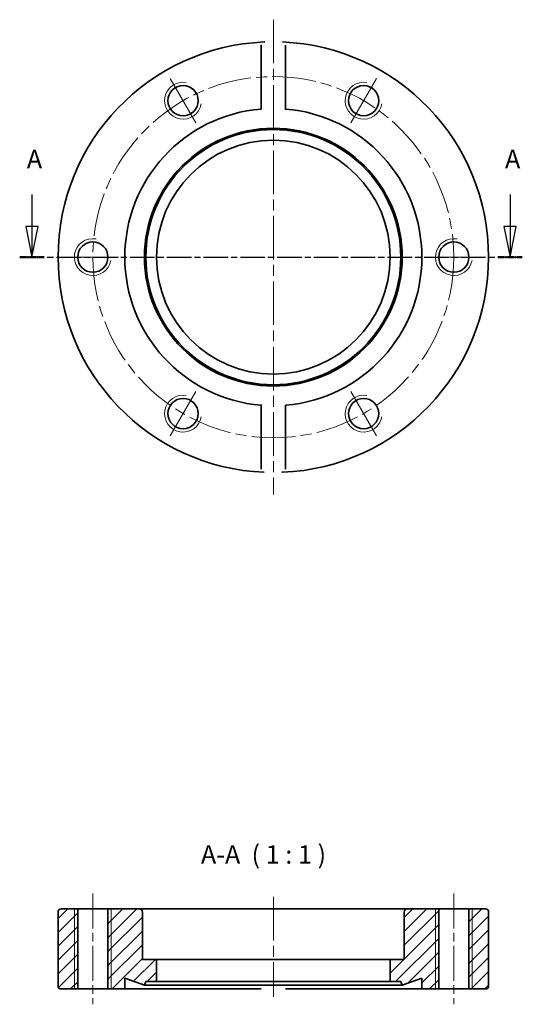
# Model space of a CAD drawing. Units: millimetres. Extents: x 63 to 145, y 112 to 272.
import ezdxf

# ---------------------------------------------------------------- set-up
doc = ezdxf.new("R2010")
doc.units = ezdxf.units.MM
doc.linetypes.add('CHAIN', pattern=[0.3543, 0.2362, -0.0295, 0.0591, -0.0295])
for name, color, linetype, lineweight in [('Mittellinie (ISO)', 230, 'Continuous', 18), ('Schnittlinie (ISO)', 7, 'CHAIN', 25), ('Schraffur (ISO)', 5, 'Continuous', 18), ('Sichtbar (ISO)', 7, 'Continuous', 35), ('Sichtbar schmal (ISO)', 7, 'Continuous', 18), ('Symbol (ISO)', 7, 'Continuous', 25)]:
    doc.layers.add(name, color=color, linetype=linetype, lineweight=lineweight)
doc.styles.add('Bezeichnungstext (DIN)', font='isocpeur.ttf')

# ---------------------------------------------------------------- blocks, each defined once
blk = doc.blocks.new('2DTransSchnitt0')
at = {"layer": 'Schnittlinie (ISO)', "linetype": 'Continuous'}
for p, q in [((65.08, 243.15), (65.08, 237.95)), ((142.82, 243.15), (142.82, 237.95)), ((64.08, 237.95), (65.08, 232.95)), ((66.08, 237.95), (64.08, 237.95)), ((65.08, 237.95), (65.08, 232.95)), ((65.08, 232.95), (66.08, 237.95)), ((141.82, 237.95), (142.82, 232.95)), ((143.82, 237.95), (141.82, 237.95)), ((142.82, 237.95), (142.82, 232.95)), ((142.82, 232.95), (143.82, 237.95))]:
    blk.add_line(p, q, dxfattribs=at)
at = {"layer": 'Schnittlinie (ISO)', "linetype": 'CHAIN', "ltscale": 16.879906}
blk.add_line((63.09, 232.95), (144.81, 232.95), dxfattribs=at)
at = {"layer": 'Schnittlinie (ISO)', "lineweight": 50, "ltscale": 4.423117}
for p, q in [((63.09, 232.95), (67.07, 232.95)), ((140.83, 232.95), (144.81, 232.95))]:
    blk.add_line(p, q, dxfattribs=at)
at = {"layer": 'Schnittlinie (ISO)', "linetype": 'Continuous', "flags": 128}
for points in [[(64.08, 237.95), (65.08, 232.95)], [(141.82, 237.95), (142.82, 232.95)]]:
    blk.add_lwpolyline(points, dxfattribs=at)
at = {"layer": 'Schnittlinie (ISO)'}
for points in [[(64.08, 237.95), (65.08, 232.95), (66.08, 237.95), (64.08, 237.95)], [(141.82, 237.95), (142.82, 232.95), (143.82, 237.95), (141.82, 237.95)]]:
    blk.add_solid(points, dxfattribs=at)
at = {"layer": 'Schnittlinie (ISO)', "char_height": 3, "attachment_point": 7, "style": 'Bezeichnungstext (DIN)'}
for insert in [(64.25, 246.45), (142, 246.45)]:
    blk.add_mtext('A', dxfattribs=dict(at, insert=insert))

msp = doc.modelspace()

# ---------------------------------------------------------------- hatches: boundary and pattern name
at = {"layer": 'Schraffur (ISO)'}
h = msp.add_hatch(dxfattribs=at)
h.set_pattern_fill('ANSI31', color=256, scale=12.7, style=0)
h.set_pattern_definition([(45, (0, 0), (-1.122532, 1.122532), [])])
edge = h.paths.add_edge_path()
edge.add_line((138.83, 127.03), (136.14, 127.03))
edge.add_line((136.14, 127.03), (136.14, 114.03))
edge.add_line((136.14, 114.03), (138.83, 114.03))
edge.add_ellipse((138.83, 114.53), major_axis=(0, -0.5), ratio=1, start_angle=0, end_angle=90)
edge.add_line((139.33, 114.53), (139.33, 126.53))
edge.add_ellipse((138.83, 126.53), major_axis=(0.5, 0), ratio=1, start_angle=0, end_angle=90)
edge = h.paths.add_edge_path()
edge.add_line((72.52, 127.03), (69.83, 127.03))
edge.add_ellipse((69.83, 126.53), major_axis=(0, 0.5), ratio=1, start_angle=0, end_angle=90)
edge.add_line((69.33, 126.53), (69.33, 114.53))
edge.add_ellipse((69.83, 114.53), major_axis=(-0.5, 0), ratio=1, start_angle=0, end_angle=90)
edge.add_line((69.83, 114.03), (72.52, 114.03))
edge.add_line((72.52, 114.03), (72.52, 127.03))
edge = h.paths.add_edge_path()
edge.add_line((128.48, 115.8), (128.48, 114.03))
edge.add_line((128.48, 114.03), (131.22, 114.03))
edge.add_line((131.22, 114.03), (131.22, 127.03))
edge.add_line((131.22, 127.03), (126.13, 127.03))
edge.add_ellipse((126.13, 126.53), major_axis=(0, 0.5), ratio=1, start_angle=0, end_angle=90)
edge.add_line((125.63, 126.53), (125.63, 118.83))
edge.add_line((125.63, 118.83), (123.33, 118.83))
edge.add_line((123.33, 118.83), (123.33, 115.23))
edge.add_line((123.33, 115.23), (125.06, 115.23))
edge.add_line((125.06, 115.23), (125.28, 114.63))
edge.add_line((125.28, 114.63), (128.48, 115.8))
edge = h.paths.add_edge_path()
edge.add_line((80.18, 114.03), (80.18, 115.8))
edge.add_line((80.18, 115.8), (83.38, 114.63))
edge.add_line((83.38, 114.63), (83.6, 115.23))
edge.add_line((83.6, 115.23), (85.33, 115.23))
edge.add_line((85.33, 115.23), (85.33, 118.83))
edge.add_line((85.33, 118.83), (83.03, 118.83))
edge.add_line((83.03, 118.83), (83.03, 126.53))
edge.add_ellipse((82.53, 126.53), major_axis=(0.5, 0), ratio=1, start_angle=0, end_angle=90)
edge.add_line((82.53, 127.03), (77.44, 127.03))
edge.add_line((77.44, 127.03), (77.44, 114.03))
edge.add_line((77.44, 114.03), (80.18, 114.03))

# ---------------------------------------------------------------- linework, layer by layer
at = {"layer": 'Mittellinie (ISO)', "linetype": 'CHAIN', "ltscale": 30}
for p, q in [((104.33, 271.53), (104.33, 194.37)), ((104.33, 128.99), (104.33, 112.73))]:
    msp.add_line(p, q, dxfattribs=at)
at = {"layer": 'Mittellinie (ISO)'}
for p, q in [((87.58, 261.96), (91.73, 254.77)), ((121.08, 261.96), (116.93, 254.77)), ((70.83, 232.95), (79.13, 232.95)), ((137.83, 232.95), (129.53, 232.95)), ((87.58, 203.93), (91.73, 211.13)), ((121.08, 203.93), (116.93, 211.13))]:
    msp.add_line(p, q, dxfattribs=at)
at = {"layer": 'Mittellinie (ISO)', "linetype": 'CHAIN', "ltscale": 23.990969}
for p, q in [((74.98, 129.53), (74.98, 111.53)), ((133.68, 129.53), (133.68, 111.53))]:
    msp.add_line(p, q, dxfattribs=at)
at = {"layer": 'Mittellinie (ISO)', "linetype": 'CHAIN', "ltscale": 30}
msp.add_circle((104.33, 232.95), 29.35, dxfattribs=at)
at = {"layer": 'Sichtbar (ISO)'}
for p, q in [((102.33, 257.02), (102.33, 267.39)), ((106.33, 267.39), (106.33, 257.02)), ((102.33, 198.51), (102.33, 208.88)), ((106.33, 208.88), (106.33, 198.51)), ((69.33, 126.53), (69.33, 114.53)), ((72.52, 127.03), (69.83, 127.03)), ((72.52, 114.03), (72.52, 127.03)), ((72.52, 127.03), (77.44, 127.03)), ((82.53, 127.03), (77.44, 127.03)), ((77.44, 127.03), (77.44, 114.03)), ((126.13, 127.03), (82.53, 127.03)), ((83.03, 118.83), (83.03, 126.53)), ((125.63, 126.53), (125.63, 118.83)), ((131.22, 127.03), (126.13, 127.03)), ((131.22, 114.03), (131.22, 127.03)), ((131.22, 127.03), (136.14, 127.03)), ((138.83, 127.03), (136.14, 127.03)), ((136.14, 127.03), (136.14, 114.03)), ((139.33, 114.53), (139.33, 126.53)), ((85.33, 118.83), (83.03, 118.83)), ((85.33, 115.23), (85.33, 118.83)), ((123.33, 118.83), (85.33, 118.83)), ((125.63, 118.83), (123.33, 118.83)), ((123.33, 118.83), (123.33, 115.23)), ((80.18, 114.03), (80.18, 115.8)), ((80.18, 115.8), (83.38, 114.63)), ((83.38, 114.63), (83.6, 115.23)), ((83.6, 115.23), (85.33, 115.23)), ((123.33, 115.23), (85.33, 115.23)), ((123.33, 115.23), (125.06, 115.23)), ((125.06, 115.23), (125.28, 114.63)), ((125.28, 114.63), (128.48, 115.8)), ((128.48, 115.8), (128.48, 114.03)), ((69.83, 114.03), (72.52, 114.03)), ((77.44, 114.03), (72.52, 114.03)), ((77.44, 114.03), (80.18, 114.03)), ((102.33, 114.03), (80.18, 114.03)), ((125.28, 114.63), (83.38, 114.63)), ((128.48, 114.03), (106.33, 114.03)), ((128.48, 114.03), (131.22, 114.03)), ((136.14, 114.03), (131.22, 114.03)), ((136.14, 114.03), (138.83, 114.03))]:
    msp.add_line(p, q, dxfattribs=at)
at = {"layer": 'Sichtbar (ISO)', "flags": 128}
for points in [[(102.33, 267.39), (102.33, 267.43)], [(102.83, 267.92), (102.94, 267.92)], [(105.83, 267.92), (105.86, 267.92)], [(106.33, 257.02), (106.21, 257.03)], [(102.33, 208.88), (102.45, 208.87)], [(106.33, 198.51), (106.33, 198.47)], [(102.83, 197.98), (102.8, 197.98)], [(105.83, 197.98), (105.72, 197.98)], [(102.33, 114.03), (102.35, 114.06)], [(105.69, 114.63), (105.72, 114.61)]]:
    msp.add_lwpolyline(points, dxfattribs=at)
at = {"layer": 'Sichtbar (ISO)'}
for centre, radius in [((89.66, 258.37), 2.46), ((119.01, 258.37), 2.46), ((104.33, 232.95), 20.95), ((104.33, 232.95), 20.73), ((104.33, 232.95), 19), ((74.98, 232.95), 2.46), ((133.68, 232.95), 2.46), ((89.66, 207.53), 2.46), ((119.01, 207.53), 2.46)]:
    msp.add_circle(centre, radius, dxfattribs=at)
for centre, radius, start, end in [((104.33, 232.95), 35, 92.4563, 267.5437), ((104.33, 232.95), 35, 272.4563, 87.5437), ((104.33, 232.95), 24.15, 94.7504, 265.2496), ((104.33, 232.95), 24.15, 274.7504, 85.2496), ((69.83, 126.53), 0.5, 90, 180), ((82.53, 126.53), 0.5, 0, 90), ((126.13, 126.53), 0.5, 90, 180), ((138.83, 126.53), 0.5, 0, 90), ((69.83, 114.53), 0.5, 180, 270), ((138.83, 114.53), 0.5, 270, 0)]:
    msp.add_arc(centre, radius, start, end, dxfattribs=at)
at = {"layer": 'Sichtbar schmal (ISO)'}
for p, q in [((71.98, 127.03), (71.98, 114.03)), ((77.98, 114.03), (77.98, 127.03)), ((130.68, 127.03), (130.68, 114.03)), ((136.68, 114.03), (136.68, 127.03))]:
    msp.add_line(p, q, dxfattribs=at)
for centre in [(89.66, 258.37), (119.01, 258.37), (74.98, 232.95), (133.68, 232.95), (89.66, 207.53), (119.01, 207.53)]:
    msp.add_arc(centre, 3, 80, 350, dxfattribs=at)

# ---------------------------------------------------------------- block references
at = {"layer": 'Schnittlinie (ISO)'}
msp.add_blockref('2DTransSchnitt0', (0, 0), dxfattribs=at)

# ---------------------------------------------------------------- texts
at = {"layer": 'Symbol (ISO)', "insert": (92.56, 133.44), "char_height": 3, "attachment_point": 7, "style": 'Bezeichnungstext (DIN)'}
msp.add_mtext('A-A  ( 1 : 1 )', dxfattribs=at)

doc.saveas('drawing.dxf')
